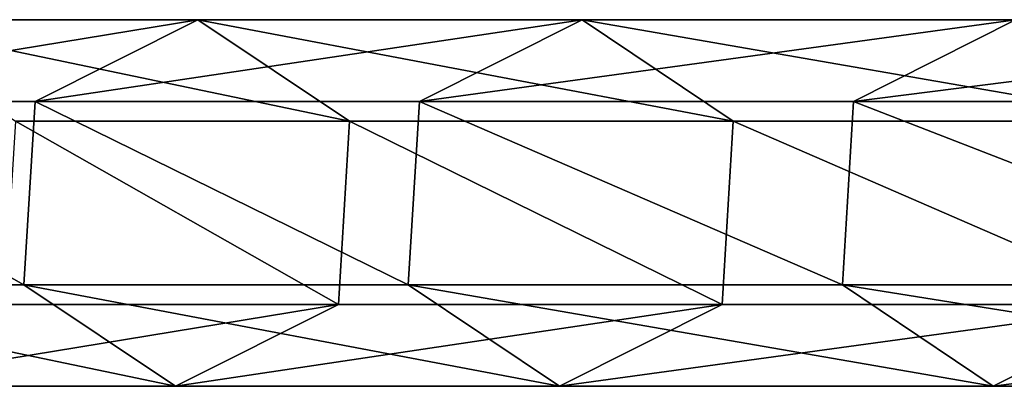
# Model space of a CAD drawing. Units: inches. Extents: x -231 to 462, y -139 to 518.
# Drawn here: x 22 to 27, y 163 to 165 of the extents above; entities that cross this region are included whole.
import ezdxf

# ---------------------------------------------------------------- set-up
doc = ezdxf.new("R2010")
doc.units = ezdxf.units.IN
doc.header["$MEASUREMENT"] = 0
doc.layers.get('0').update_dxf_attribs({"true_color": 0xffffff})

# ---------------------------------------------------------------- blocks, each defined once
blk = doc.blocks.new('0203_Grupa_77')
at = {"color": 18, "true_color": 0x000000}
for p, q in [((2.9152, 1.5371, 45.2374), (4.3178, 1.5371, 33.9155)), ((3.6343, 1.1942, 33.8244), (4.3178, 1.5371, 33.9155)), ((4.3178, 1.5371, 33.9155), (4.9539, 1.1115, 34.0003)), ((4.3178, 1.5371, 33.9155), (5.9288, 1.5371, 22.6214)), ((5.2471, 1.1942, 22.5177), (5.9288, 1.5371, 22.6214)), ((5.9288, 1.5371, 22.6214), (7.7476, 1.5371, 11.3589)), ((5.9288, 1.5371, 22.6214), (6.5633, 1.1115, 22.7178)), ((7.068, 1.1942, 11.2427), (7.7476, 1.5371, 11.3589)), ((2.2302, 1.1942, 45.1589), (3.6343, 1.1942, 33.8244)), ((3.587, 0.4256, 33.8181), (3.6343, 1.1942, 33.8244)), ((3.6343, 1.1942, 33.8244), (5.2471, 1.1942, 22.5177)), ((5.1999, 0.4256, 22.5105), (5.2471, 1.1942, 22.5177)), ((5.2471, 1.1942, 22.5177), (7.068, 1.1942, 11.2427)), ((7.021, 0.4256, 11.2346), (7.068, 1.1942, 11.2427)), ((7.068, 1.1942, 11.2427), (9.0954, 1.1942, 0.0085)), ((3.5528, 1.1115, 45.3104), (4.9539, 1.1115, 34.0003)), ((4.9539, 1.1115, 34.0003), (4.9066, 0.3429, 33.9939)), ((4.9539, 1.1115, 34.0003), (6.5633, 1.1115, 22.7178)), ((6.5633, 1.1115, 22.7178), (6.5161, 0.3429, 22.7107)), ((6.5633, 1.1115, 22.7178), (8.3802, 1.1115, 11.467)), ((2.1827, 0.4256, 45.1535), (3.587, 0.4256, 33.8181)), ((4.2231, 0, 33.9029), (3.587, 0.4256, 33.8181)), ((3.587, 0.4256, 33.8181), (5.1999, 0.4256, 22.5105)), ((5.8344, 0, 22.607), (5.1999, 0.4256, 22.5105)), ((5.1999, 0.4256, 22.5105), (7.021, 0.4256, 11.2346)), ((7.6535, 0, 11.3428), (7.021, 0.4256, 11.2346)), ((7.021, 0.4256, 11.2346), (9.0484, 0.4256)), ((4.9066, 0.3429, 33.9939), (3.5053, 0.3429, 45.305)), ((4.9066, 0.3429, 33.9939), (4.2231, 0, 33.9029)), ((6.5161, 0.3429, 22.7107), (4.9066, 0.3429, 33.9939)), ((6.5161, 0.3429, 22.7107), (5.8344, 0, 22.607)), ((8.3332, 0.3429, 11.459), (6.5161, 0.3429, 22.7107)), ((8.3332, 0.3429, 11.459), (7.6535, 0, 11.3428))]:
    blk.add_line(p, q, dxfattribs=at)
at = {"color": 18, "true_color": 0x000000, "extrusion": (-2.34047e-17, 1, 1.62838e-13)}
blk.add_arc((-617.9929, 115.689), 619.1949, 349.2424377, 355.5774217, dxfattribs=at)
at = {"color": 18, "true_color": 0x000000}
mesh = blk.add_polyface(dxfattribs=at)
corners = [(2.2302, 1.1942, 45.1589), (4.3178, 1.5371, 33.9155), (3.6343, 1.1942, 33.8244), (2.9152, 1.5371, 45.2374)]
mesh.append_faces([[corners[k] for k in face] for face in [(0, 1, 2), (1, 0, 3)]], dxfattribs={"vtx0": -1, "color": 18})
mesh = blk.add_polyface(dxfattribs=at)
corners = [(2.9152, 1.5371, 45.2374), (4.9539, 1.1115, 34.0003), (4.3178, 1.5371, 33.9155), (3.5528, 1.1115, 45.3104)]
mesh.append_faces([[corners[k] for k in face] for face in [(0, 1, 2), (1, 0, 3)]], dxfattribs={"vtx0": -1, "color": 18})
mesh = blk.add_polyface(dxfattribs=at)
corners = [(3.6343, 1.1942, 33.8244), (5.9288, 1.5371, 22.6214), (5.2471, 1.1942, 22.5177), (4.3178, 1.5371, 33.9155)]
mesh.append_faces([[corners[k] for k in face] for face in [(0, 1, 2), (1, 0, 3)]], dxfattribs={"vtx0": -1, "color": 18})
mesh = blk.add_polyface(dxfattribs=at)
corners = [(4.3178, 1.5371, 33.9155), (6.5633, 1.1115, 22.7178), (5.9288, 1.5371, 22.6214), (4.9539, 1.1115, 34.0003)]
mesh.append_faces([[corners[k] for k in face] for face in [(0, 1, 2), (1, 0, 3)]], dxfattribs={"vtx0": -1, "color": 18})
mesh = blk.add_polyface(dxfattribs=at)
corners = [(5.2471, 1.1942, 22.5177), (7.7476, 1.5371, 11.3589), (7.068, 1.1942, 11.2427), (5.9288, 1.5371, 22.6214)]
mesh.append_faces([[corners[k] for k in face] for face in [(0, 1, 2), (1, 0, 3)]], dxfattribs={"vtx0": -1, "color": 18})
mesh = blk.add_polyface(dxfattribs=at)
corners = [(5.9288, 1.5371, 22.6214), (8.3802, 1.1115, 11.467), (7.7476, 1.5371, 11.3589), (6.5633, 1.1115, 22.7178)]
mesh.append_faces([[corners[k] for k in face] for face in [(0, 1, 2), (1, 0, 3)]], dxfattribs={"vtx0": -1, "color": 18})
mesh = blk.add_polyface(dxfattribs=at)
corners = [(7.068, 1.1942, 11.2427), (9.7739, 1.5371, 0.1309), (9.0954, 1.1942, 0.0085), (7.7476, 1.5371, 11.3589)]
mesh.append_faces([[corners[k] for k in face] for face in [(0, 1, 2), (1, 0, 3)]], dxfattribs={"vtx0": -1, "color": 18})
mesh = blk.add_polyface(dxfattribs=at)
corners = [(2.2302, 1.1942, 45.1589), (3.587, 0.4256, 33.8181), (2.1827, 0.4256, 45.1535), (3.6343, 1.1942, 33.8244)]
mesh.append_faces([[corners[k] for k in face] for face in [(0, 1, 2), (1, 0, 3)]], dxfattribs={"vtx0": -1, "color": 18})
mesh = blk.add_polyface(dxfattribs=at)
corners = [(3.6343, 1.1942, 33.8244), (5.1999, 0.4256, 22.5105), (3.587, 0.4256, 33.8181), (5.2471, 1.1942, 22.5177)]
mesh.append_faces([[corners[k] for k in face] for face in [(0, 1, 2), (1, 0, 3)]], dxfattribs={"vtx0": -1, "color": 18})
mesh = blk.add_polyface(dxfattribs=at)
corners = [(5.2471, 1.1942, 22.5177), (7.021, 0.4256, 11.2346), (5.1999, 0.4256, 22.5105), (7.068, 1.1942, 11.2427)]
mesh.append_faces([[corners[k] for k in face] for face in [(0, 1, 2), (1, 0, 3)]], dxfattribs={"vtx0": -1, "color": 18})
mesh = blk.add_polyface(dxfattribs=at)
corners = [(7.068, 1.1942, 11.2427), (9.0484, 0.4256), (7.021, 0.4256, 11.2346), (9.0954, 1.1942, 0.0085)]
mesh.append_faces([[corners[k] for k in face] for face in [(0, 1, 2), (1, 0, 3)]], dxfattribs={"vtx0": -1, "color": 18})
mesh = blk.add_polyface(dxfattribs=at)
corners = [(4.9066, 0.3429, 33.9939), (3.5528, 1.1115, 45.3104), (3.5053, 0.3429, 45.305), (4.9539, 1.1115, 34.0003)]
mesh.append_faces([[corners[k] for k in face] for face in [(0, 1, 2), (1, 0, 3)]], dxfattribs={"vtx0": -1, "color": 18})
mesh = blk.add_polyface(dxfattribs=at)
corners = [(6.5161, 0.3429, 22.7107), (4.9539, 1.1115, 34.0003), (4.9066, 0.3429, 33.9939), (6.5633, 1.1115, 22.7178)]
mesh.append_faces([[corners[k] for k in face] for face in [(0, 1, 2), (1, 0, 3)]], dxfattribs={"vtx0": -1, "color": 18})
mesh = blk.add_polyface(dxfattribs=at)
corners = [(8.3332, 0.3429, 11.459), (6.5633, 1.1115, 22.7178), (6.5161, 0.3429, 22.7107), (8.3802, 1.1115, 11.467)]
mesh.append_faces([[corners[k] for k in face] for face in [(0, 1, 2), (1, 0, 3)]], dxfattribs={"vtx0": -1, "color": 18})
mesh = blk.add_polyface(dxfattribs=at)
corners = [(4.2231, 0, 33.9029), (2.1827, 0.4256, 45.1535), (3.587, 0.4256, 33.8181), (2.8203, 0, 45.2265)]
mesh.append_faces([[corners[k] for k in face] for face in [(0, 1, 2), (1, 0, 3)]], dxfattribs={"vtx0": -1, "color": 18})
mesh = blk.add_polyface(dxfattribs=at)
corners = [(5.8344, 0, 22.607), (3.587, 0.4256, 33.8181), (5.1999, 0.4256, 22.5105), (4.2231, 0, 33.9029)]
mesh.append_faces([[corners[k] for k in face] for face in [(0, 1, 2), (1, 0, 3)]], dxfattribs={"vtx0": -1, "color": 18})
mesh = blk.add_polyface(dxfattribs=at)
corners = [(7.6535, 0, 11.3428), (5.1999, 0.4256, 22.5105), (7.021, 0.4256, 11.2346), (5.8344, 0, 22.607)]
mesh.append_faces([[corners[k] for k in face] for face in [(0, 1, 2), (1, 0, 3)]], dxfattribs={"vtx0": -1, "color": 18})
mesh = blk.add_polyface(dxfattribs=at)
corners = [(9.6799, 0, 0.114), (7.021, 0.4256, 11.2346), (9.0484, 0.4256), (7.6535, 0, 11.3428)]
mesh.append_faces([[corners[k] for k in face] for face in [(0, 1, 2), (1, 0, 3)]], dxfattribs={"vtx0": -1, "color": 18})
mesh = blk.add_polyface(dxfattribs=at)
corners = [(4.9066, 0.3429, 33.9939), (2.8203, 0, 45.2265), (4.2231, 0, 33.9029), (3.5053, 0.3429, 45.305)]
mesh.append_faces([[corners[k] for k in face] for face in [(0, 1, 2), (1, 0, 3)]], dxfattribs={"vtx0": -1, "color": 18})
mesh = blk.add_polyface(dxfattribs=at)
corners = [(6.5161, 0.3429, 22.7107), (4.2231, 0, 33.9029), (5.8344, 0, 22.607), (4.9066, 0.3429, 33.9939)]
mesh.append_faces([[corners[k] for k in face] for face in [(0, 1, 2), (1, 0, 3)]], dxfattribs={"vtx0": -1, "color": 18})
mesh = blk.add_polyface(dxfattribs=at)
corners = [(8.3332, 0.3429, 11.459), (5.8344, 0, 22.607), (7.6535, 0, 11.3428), (6.5161, 0.3429, 22.7107)]
mesh.append_faces([[corners[k] for k in face] for face in [(0, 1, 2), (1, 0, 3)]], dxfattribs={"vtx0": -1, "color": 18})
mesh = blk.add_polyface(dxfattribs=at)
corners = [(10.3584, 0.3429, 0.2364), (7.6535, 0, 11.3428), (9.6799, 0, 0.114), (8.3332, 0.3429, 11.459)]
mesh.append_faces([[corners[k] for k in face] for face in [(0, 1, 2), (1, 0, 3)]], dxfattribs={"vtx0": -1, "color": 18})
blk = doc.blocks.new('0203_1')
blk.add_blockref('0203_Grupa_77', (0, 0.0006, 2.0456))
blk = doc.blocks.new('0203_2')
blk.add_blockref('0203_1', (0.6128, 0.6479))

msp = doc.modelspace()

# ---------------------------------------------------------------- block references
msp.add_blockref('0203_2', (18.2479, 162.4694, 111.1294))

doc.saveas('drawing.dxf')
